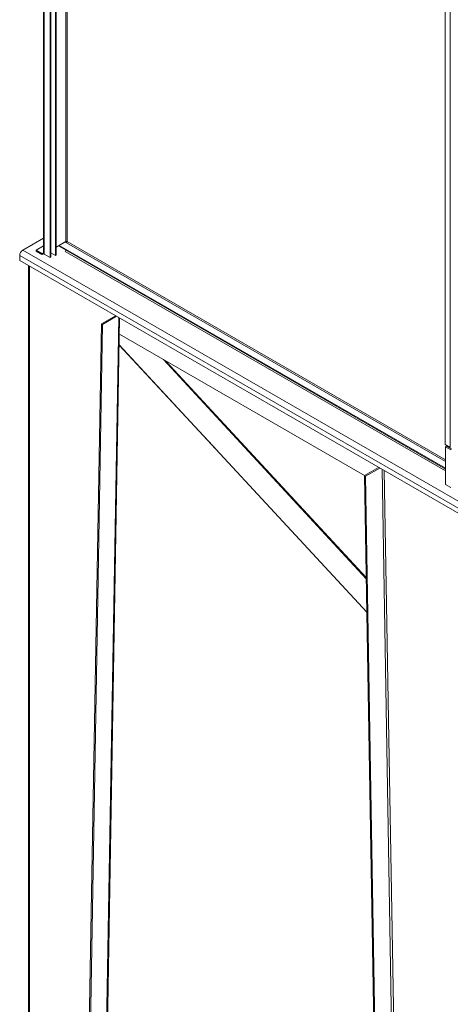
# Model space of a CAD drawing. Units: millimetres. Extents: x -95229 to -79188, y 86814 to 109274.
# Drawn here: x -95229 to -94409, y 105484 to 107362 of the extents above; entities that cross this region are included whole.
import ezdxf

# ---------------------------------------------------------------- set-up
doc = ezdxf.new("R2010")
doc.units = ezdxf.units.MM

msp = doc.modelspace()

# ---------------------------------------------------------------- linework, layer by layer
at = {"color": 7, "linetype": 'Continuous', "lineweight": 15}
for p, q in [((-95161.2, 106912.6), (-95161.2, 108153.8)), ((-95159.8, 106913.4), (-95159.8, 108153)), ((-95183.6, 107824.7), (-95183.6, 106916.7)), ((-95182.4, 107823.1), (-95182.4, 106915.1)), ((-95171.1, 107816.5), (-95171.1, 106908.5)), ((-95169.7, 107817.4), (-95169.7, 106909.4)), ((-94418.8, 106551.8), (-94418.8, 107640.2)), ((-94408.9, 106546.1), (-94408.9, 107634.5)), ((-95183.6, 106945.4), (-95223.4, 106922.4)), ((-94360.8, 106424.4), (-95223.4, 106922.4)), ((-95183.6, 106930.7), (-95198, 106922.4)), ((-95186.7, 106915.9), (-95198, 106922.4)), ((-95198, 106922.4), (-95198, 106920.8)), ((-95186.7, 106914.3), (-95198, 106920.8)), ((-95141.4, 106938.7), (-95159.8, 106928.1)), ((-95142.8, 106937.9), (-95154.1, 106931.4)), ((-95154.1, 106931.4), (-94418, 106506.5)), ((-95154.1, 106931.4), (-95154.1, 106929.8)), ((-95154.1, 106929.8), (-94418, 106504.8)), ((-95152.7, 106932.2), (-95152.7, 106932.2)), ((-95142.8, 106937.9), (-95140, 106936.3)), ((-95140, 106939.1), (-95140, 106936.3)), ((-94366.4, 106414.6), (-95229.1, 106912.6)), ((-95229.1, 106912.6), (-95229.1, 106902.8)), ((-94366.4, 106404.8), (-95229.1, 106902.8)), ((-95183.8, 106917.5), (-95186.7, 106915.9)), ((-95186.7, 106914.3), (-95186.7, 106915.9)), ((-95183.8, 106915.9), (-95186.7, 106914.3)), ((-95183.8, 106917.5), (-95183.8, 106915.9)), ((-95183.8, 106917.5), (-95183.6, 106917.4)), ((-95171.1, 106908.5), (-95182.4, 106915.1)), ((-95171.1, 106908.5), (-95169.7, 106909.4)), ((-95169.7, 106917.5), (-95161.2, 106912.6)), ((-95161.2, 106912.6), (-95159.8, 106913.4)), ((-95212.5, 106893.2), (-95212.5, 104941.4)), ((-95046.7, 106797.5), (-95073.5, 106782)), ((-95072.2, 104860), (-95038.7, 106792.9)), ((-95044.5, 106796.3), (-95071.4, 106780.8)), ((-95073.5, 106782), (-95107.1, 104840.8)), ((-95071.4, 106780.8), (-95105, 104839.6)), ((-95071.4, 106780.8), (-95073.5, 106782)), ((-95039.2, 106762.2), (-94572.2, 106492.6)), ((-94567.8, 106231.7), (-95039.6, 106741.9)), ((-94853.1, 106540.3), (-95039.6, 106741.2)), ((-94408.9, 106546.1), (-94418.8, 106551.8)), ((-94418, 106547.3), (-94415.9, 106548.5)), ((-94418, 106547.3), (-94408.1, 106541.6)), ((-94418, 106475.4), (-94418, 106547.3)), ((-94415.9, 106548.5), (-94406, 106542.8)), ((-94411.7, 106547.7), (-94411.7, 106546.1)), ((-94572.2, 106492.6), (-94545.3, 106508.1)), ((-94538.6, 104512.6), (-94572.2, 106492.6)), ((-94572.2, 106492.6), (-94570.1, 106491.4)), ((-94570.1, 106491.4), (-94543.2, 106506.9)), ((-94536.5, 104511.4), (-94570.1, 106491.4)), ((-94408.1, 106469.7), (-94418, 106475.4))]:
    msp.add_line(p, q, dxfattribs=at)
at = {"color": 8, "linetype": 'Continuous', "lineweight": 15}
for p, q in [((-95141.4, 108142.3), (-95141.4, 106938.7)), ((-95138.6, 106938.7), (-95138.6, 108140.7)), ((-95140, 106936.3), (-94418, 106519.5)), ((-95138.6, 106938.7), (-94418, 106522.8)), ((-95183.6, 106917.7), (-95183.8, 106917.5)), ((-94418, 106501.6), (-95142.8, 106920)), ((-95210.7, 106892.2), (-95210.7, 104939)), ((-95040.4, 106793.9), (-95073.9, 104857.5)), ((-94955.4, 106713.8), (-94568.9, 106295.8)), ((-94568.9, 106298.2), (-94950.6, 106711)), ((-94538.9, 106504.4), (-94505.4, 104529.4)), ((-94501.1, 104529.4), (-94534.6, 106501.9))]:
    msp.add_line(p, q, dxfattribs=at)
at = {"color": 7, "linetype": 'Continuous', "lineweight": 15, "flags": 128}
msp.add_lwpolyline([(-95183.8, 106915.9), (-95183.3, 106915.6), (-95183.1, 106915.6)], dxfattribs=at)
at = {"color": 7, "linetype": 'Continuous', "lineweight": 15}
for centre, radius, start, end in [((-95216.8, 106912.1), 12.3, 122.606, 177.3942), ((-95146, 106925), 5.93, 302.3434, 330.7736), ((-95140, 106936), 3.07, 62.6102, 117.3908), ((-95141.7, 106938.9), 3.07, 302.6061, 357.3929), ((-95181.6, 106916.9), 2.01, 185.6959, 245.6273)]:
    msp.add_arc(centre, radius, start, end, dxfattribs=at)

doc.saveas('drawing.dxf')
